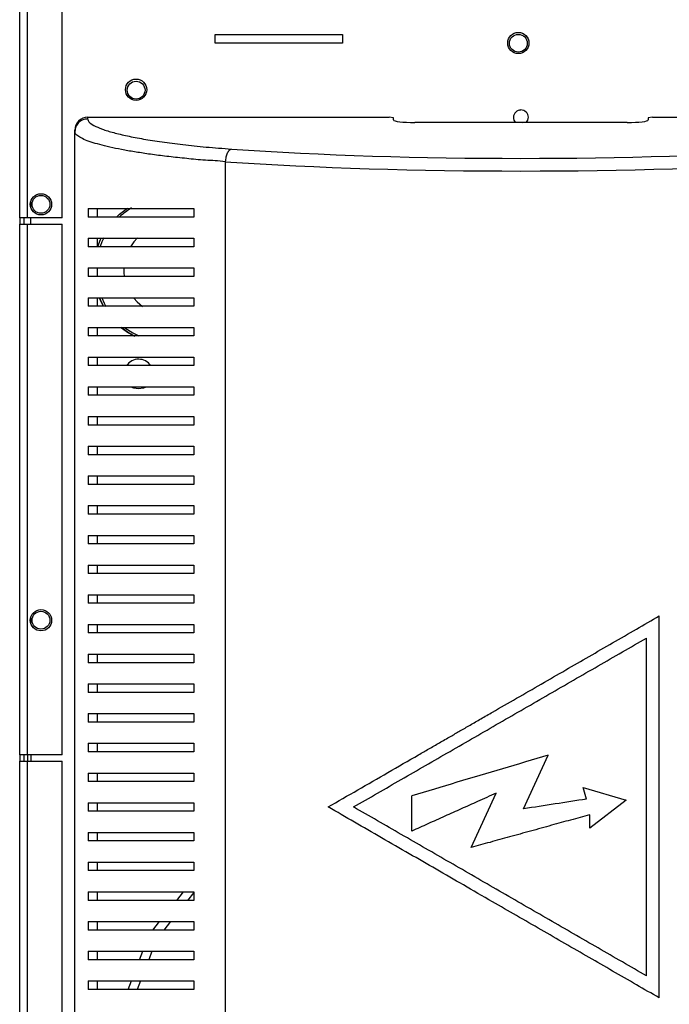
# Model space of a CAD drawing. Units: millimetres. Extents: x 479 to 4499, y 407 to 2640.
# Drawn here: x 4262 to 4415, y 1286 to 1518 of the extents above; entities that cross this region are included whole.
import ezdxf

# ---------------------------------------------------------------- set-up
doc = ezdxf.new("R2010")
doc.units = ezdxf.units.MM

msp = doc.modelspace()

# ---------------------------------------------------------------- linework, layer by layer
at = {"color": 7, "linetype": 'Continuous', "lineweight": 25}
for p, q in [((4262.28, 1471.2), (4262.28, 1641.6)), ((4264.08, 1471.2), (4264.08, 1641.6)), ((4272.28, 1471.2), (4272.28, 1626.4)), ((4308.28, 1514.4), (4338.28, 1514.4)), ((4308.28, 1512.4), (4308.28, 1514.4)), ((4338.28, 1514.4), (4338.28, 1512.4)), ((4338.28, 1512.4), (4308.28, 1512.4)), ((4379.84, 1496.59), (4380.3, 1496.65)), ((4278.28, 1494.9), (4278.28, 1494.52)), ((4278.28, 1494.9), (4349.28, 1494.9)), ((4350.28, 1494.78), (4349.28, 1494.9)), ((4350.28, 1494.29), (4350.28, 1494.78)), ((4411.28, 1494.9), (4410.28, 1494.78)), ((4410.28, 1494.78), (4410.28, 1494.29)), ((4411.28, 1494.9), (4475.28, 1494.9)), ((4275.28, 1491.55), (4275.28, 1491.88)), ((4405.28, 1493.68), (4355.28, 1493.68)), ((4380.74, 1493.68), (4381.63, 1493.79)), ((4275.28, 1173.26), (4275.28, 1491.55)), ((4310.67, 1484.44), (4310.67, 1180.36)), ((4278.42, 1473.4), (4278.42, 1471.4)), ((4280.52, 1473.4), (4280.52, 1471.4)), ((4303.28, 1473.4), (4303.28, 1471.4)), ((4264.08, 1471.2), (4262.28, 1471.2)), ((4262.28, 1471.2), (4262.28, 1469.7)), ((4263.28, 1471.2), (4263.28, 1469.7)), ((4272.28, 1471.2), (4264.08, 1471.2)), ((4262.28, 1469.7), (4264.08, 1469.7)), ((4262.28, 1344.7), (4262.28, 1469.7)), ((4264.08, 1344.7), (4264.08, 1469.7)), ((4264.08, 1469.7), (4272.28, 1469.7)), ((4272.28, 1344.7), (4272.28, 1469.7)), ((4278.42, 1466.4), (4278.42, 1464.4)), ((4280.52, 1466.4), (4280.52, 1464.4)), ((4303.28, 1466.4), (4303.28, 1464.4)), ((4278.42, 1459.4), (4278.42, 1457.4)), ((4280.52, 1459.4), (4280.52, 1457.4)), ((4303.28, 1459.4), (4303.28, 1457.4)), ((4278.42, 1452.4), (4278.42, 1450.4)), ((4280.52, 1452.4), (4280.52, 1450.4)), ((4303.28, 1452.4), (4303.28, 1450.4)), ((4278.42, 1445.4), (4278.42, 1443.4)), ((4280.52, 1445.4), (4280.52, 1443.4)), ((4303.28, 1445.4), (4303.28, 1443.4)), ((4278.42, 1438.4), (4278.42, 1436.4)), ((4280.52, 1438.4), (4280.52, 1436.4)), ((4303.28, 1438.4), (4303.28, 1436.4)), ((4278.42, 1431.4), (4278.42, 1429.4)), ((4280.52, 1431.4), (4280.52, 1429.4)), ((4303.28, 1431.4), (4303.28, 1429.4)), ((4278.42, 1424.4), (4278.42, 1422.4)), ((4280.52, 1424.4), (4280.52, 1422.4)), ((4303.28, 1424.4), (4303.28, 1422.4)), ((4278.42, 1417.4), (4278.42, 1415.4)), ((4280.52, 1417.4), (4280.52, 1415.4)), ((4303.28, 1417.4), (4303.28, 1415.4)), ((4278.42, 1410.4), (4278.42, 1408.4)), ((4280.52, 1410.4), (4280.52, 1408.4)), ((4303.28, 1410.4), (4303.28, 1408.4)), ((4278.42, 1403.4), (4278.42, 1401.4)), ((4280.52, 1403.4), (4280.52, 1401.4)), ((4303.28, 1403.4), (4303.28, 1401.4)), ((4278.42, 1396.4), (4278.42, 1394.4)), ((4280.52, 1396.4), (4280.52, 1394.4)), ((4303.28, 1396.4), (4303.28, 1394.4)), ((4278.42, 1389.4), (4278.42, 1387.4)), ((4280.52, 1389.4), (4280.52, 1387.4)), ((4303.28, 1389.4), (4303.28, 1387.4)), ((4278.42, 1382.4), (4278.42, 1380.4)), ((4280.52, 1382.4), (4280.52, 1380.4)), ((4303.28, 1382.4), (4303.28, 1380.4)), ((4412.85, 1287.4), (4412.85, 1377.4)), ((4278.42, 1375.4), (4278.42, 1373.4)), ((4280.52, 1375.4), (4280.52, 1373.4)), ((4303.28, 1375.4), (4303.28, 1373.4)), ((4409.85, 1292.6), (4409.85, 1372.21)), ((4278.42, 1368.4), (4278.42, 1366.4)), ((4280.52, 1368.4), (4280.52, 1366.4)), ((4303.28, 1368.4), (4303.28, 1366.4)), ((4278.42, 1361.4), (4278.42, 1359.4)), ((4280.52, 1361.4), (4280.52, 1359.4)), ((4303.28, 1361.4), (4303.28, 1359.4)), ((4278.42, 1354.4), (4278.42, 1352.4)), ((4280.52, 1354.4), (4280.52, 1352.4)), ((4303.28, 1354.4), (4303.28, 1352.4)), ((4278.42, 1347.4), (4278.42, 1345.4)), ((4280.52, 1347.4), (4280.52, 1345.4)), ((4303.28, 1347.4), (4303.28, 1345.4)), ((4264.08, 1344.7), (4262.28, 1344.7)), ((4262.28, 1344.7), (4262.28, 1343.2)), ((4263.28, 1344.7), (4263.28, 1343.2)), ((4264.08, 1344.7), (4264.08, 1343.2)), ((4272.28, 1344.7), (4264.08, 1344.7)), ((4264.88, 1344.7), (4264.88, 1343.2)), ((4380.91, 1331.95), (4386.7, 1344.59)), ((4262.28, 1343.2), (4264.08, 1343.2)), ((4262.28, 1218.2), (4262.28, 1343.2)), ((4264.08, 1218.2), (4264.08, 1343.2)), ((4264.08, 1343.2), (4272.28, 1343.2)), ((4272.28, 1221.74), (4272.28, 1343.2)), ((4278.42, 1340.4), (4278.42, 1338.4)), ((4280.52, 1340.4), (4280.52, 1338.4)), ((4303.28, 1340.4), (4303.28, 1338.4)), ((4394.92, 1336.96), (4405.04, 1333.98)), ((4395.73, 1334.25), (4394.92, 1336.96)), ((4354.6, 1326.73), (4354.6, 1335.05)), ((4368.57, 1322.84), (4374.44, 1335.65)), ((4278.42, 1333.4), (4278.42, 1331.4)), ((4280.52, 1333.4), (4280.52, 1331.4)), ((4303.28, 1333.4), (4303.28, 1331.4)), ((4405.04, 1333.98), (4396.48, 1327.38)), ((4396.48, 1327.38), (4396.48, 1330.57)), ((4278.42, 1326.4), (4278.42, 1324.4)), ((4280.52, 1326.4), (4280.52, 1324.4)), ((4303.28, 1326.4), (4303.28, 1324.4)), ((4278.42, 1319.4), (4278.42, 1317.4)), ((4280.52, 1319.4), (4280.52, 1317.4)), ((4303.28, 1319.4), (4303.28, 1317.4)), ((4278.42, 1312.4), (4278.42, 1310.4)), ((4280.52, 1312.4), (4280.52, 1310.4)), ((4299.24, 1310.4), (4300.85, 1312.4)), ((4303.28, 1312.23), (4301.81, 1310.4)), ((4303.28, 1312.4), (4303.28, 1310.4)), ((4278.42, 1305.4), (4278.42, 1303.4)), ((4280.52, 1305.4), (4280.52, 1303.4)), ((4293.61, 1303.4), (4295.22, 1305.4)), ((4297.79, 1305.4), (4296.18, 1303.4)), ((4303.28, 1305.4), (4303.28, 1303.4)), ((4278.42, 1298.4), (4278.42, 1296.4)), ((4280.52, 1298.4), (4280.52, 1296.4)), ((4290.5, 1296.4), (4291.28, 1298.4)), ((4293.42, 1298.4), (4292.65, 1296.4)), ((4303.28, 1298.4), (4303.28, 1296.4)), ((4278.42, 1291.4), (4278.42, 1289.4)), ((4280.52, 1291.4), (4280.52, 1289.4)), ((4287.8, 1289.4), (4288.57, 1291.4)), ((4290.71, 1291.4), (4289.94, 1289.4)), ((4303.28, 1291.4), (4303.28, 1289.4))]:
    msp.add_line(p, q, dxfattribs=at)
at = {"color": 8, "linetype": 'Continuous', "lineweight": 25}
for p, q in [((4264.88, 1473.7), (4264.88, 1475.1)), ((4264.88, 1469.7), (4264.88, 1471.2)), ((4264.88, 1375.7), (4264.88, 1377.1))]:
    msp.add_line(p, q, dxfattribs=at)
at = {"color": 7, "linetype": 'Continuous', "lineweight": 25, "flags": 128}
for points in [[(4285.04, 1471.41), (4285.78, 1472.1), (4287.68, 1473.53)], [(4280.68, 1464.45), (4281.34, 1466.13), (4281.49, 1466.45)], [(4290.03, 1466.5), (4289.16, 1465.55), (4288.34, 1464.41)], [(4286.79, 1459.4), (4286.8, 1458.34), (4286.89, 1457.4)], [(4282.03, 1450.33), (4281.38, 1451.59), (4281.05, 1452.35)], [(4281.06, 1452.34), (4281.38, 1451.59), (4281.99, 1450.38)], [(4289.12, 1452.3), (4289.91, 1451.43), (4291.19, 1450.35)], [(4289.39, 1443.28), (4287.86, 1444.15), (4286.17, 1445.38)], [(4286.28, 1445.29), (4287.86, 1444.15), (4289.18, 1443.39)], [(4290.28, 1430.9), (4289.14, 1431.09), (4288.56, 1431.35)], [(4291.98, 1431.34), (4291.42, 1431.09), (4290.28, 1430.9)]]:
    msp.add_lwpolyline(points, dxfattribs=at)
at = {"color": 8, "linetype": 'Continuous', "lineweight": 25, "flags": 128}
for points in [[(4282.06, 1466.47), (4281.64, 1465.56), (4281.21, 1464.44)], [(4281.6, 1452.34), (4282.16, 1451.14), (4282.59, 1450.35)], [(4287.07, 1445.31), (4288.95, 1444.08), (4290.34, 1443.38)]]:
    msp.add_lwpolyline(points, dxfattribs=at)
at = {"color": 7, "linetype": 'Continuous', "lineweight": 25}
for centre, radius in [((4379.68, 1512.4), 2.5), ((4379.68, 1512.35), 2.1), ((4289.68, 1501.4), 2.5), ((4289.68, 1501.3), 2.1), ((4267.28, 1474.4), 2.5), ((4267.28, 1474.4), 2.1), ((4267.28, 1376.4), 2.5), ((4267.28, 1376.4), 2.1)]:
    msp.add_circle(centre, radius, dxfattribs=at)
for centre, radius, start, end in [((4380.28, 1494.9), 1.75, 315.8241, 224.1759), ((4290.28, 1434.4), 3.5, 35.3486, 144.3261)]:
    msp.add_arc(centre, radius, start, end, dxfattribs=at)
at = {"color": 8, "linetype": 'Continuous', "lineweight": 25}
msp.add_arc((4297.28, 1458.9), 17, 120.5839, 132.5015, dxfattribs=at)
at = {"color": 7, "linetype": 'Continuous', "lineweight": 25}
for centre, major_axis, ratio, start_param, end_param in [((4278.28, 1491.88), (0, 3.02), 0.992646, 0, 1.570796), ((4355.28, 1494.29), (5, 0), 0.121951, 3.141593, 4.712389), ((4405.28, 1494.29), (5, 0), 0.121951, 4.712389, 6.283185), ((4380.28, 1502.03), (137.79, 0), 0.121951, 4.195199, 5.229579), ((4380.28, 1499.05), (140.79, 0), 0.119353, 4.195199, 5.229579)]:
    msp.add_ellipse(centre, major_axis=major_axis, ratio=ratio, start_param=start_param, end_param=end_param, dxfattribs=at)
for points, knots in [([(4278.28, 1494.52), (4277.89, 1494.48), (4277.1, 1494.39), (4276.11, 1493.7), (4275.42, 1492.72), (4275.33, 1491.94), (4275.28, 1491.55)], [0, 0, 0, 0, 0.250001, 0.5, 0.750001, 1, 1, 1, 1]), ([(4278.28, 1494.52), (4278.34, 1494.3), (4278.48, 1493.77), (4279.64, 1492.97), (4281.62, 1492.11), (4284.29, 1491.29), (4287.55, 1490.51), (4291.36, 1489.78), (4295.71, 1489.09), (4300.63, 1488.46), (4306.06, 1487.88), (4310.12, 1487.58), (4312.15, 1487.42)], [0, 0, 0, 0, 0.079525, 0.183228, 0.287295, 0.391122, 0.492097, 0.593284, 0.694243, 0.796143, 0.898294, 1, 1, 1, 1]), ([(4310.67, 1484.44), (4310.67, 1484.44), (4309.07, 1484.67), (4305.93, 1484.72), (4301.5, 1485.2), (4297.34, 1485.62), (4293.51, 1486.12), (4290.05, 1486.63), (4286.93, 1487.16), (4284.12, 1487.72), (4281.62, 1488.31), (4279.48, 1488.92), (4277.71, 1489.55), (4276.37, 1490.2), (4275.49, 1490.88), (4275.28, 1491.3), (4275.28, 1491.55), (4275.28, 1491.55)], [0, 0, 0, 0, 0.000001, 0.075477, 0.150977, 0.228881, 0.306797, 0.38144, 0.456086, 0.532214, 0.60834, 0.685222, 0.762097, 0.840913, 0.919714, 0.999999, 1, 1, 1, 1]), ([(4312.15, 1487.42), (4311.97, 1487.34), (4311.61, 1487.19), (4311.14, 1486.49), (4310.79, 1485.54), (4310.71, 1484.81), (4310.67, 1484.44)], [0, 0, 0, 0, 0.249996, 0.5, 0.75, 1, 1, 1, 1]), ([(4278.42, 1473.4), (4279.15, 1473.4), (4280.62, 1473.4), (4283.55, 1473.4), (4286.99, 1473.4), (4291.33, 1473.4), (4296.62, 1473.4), (4301.05, 1473.4), (4303.28, 1473.4)], [0, 0, 0, 0, 0.150122, 0.300259, 0.455069, 0.609874, 0.803524, 1, 1, 1, 1]), ([(4303.28, 1471.4), (4301.56, 1471.4), (4298.12, 1471.4), (4293.47, 1471.4), (4289.21, 1471.4), (4285.13, 1471.4), (4281.34, 1471.4), (4279.4, 1471.4), (4278.42, 1471.4)], [0, 0, 0, 0, 0.150289, 0.300617, 0.456334, 0.612064, 0.804838, 1, 1, 1, 1]), ([(4278.42, 1466.4), (4279.15, 1466.4), (4280.62, 1466.4), (4283.55, 1466.4), (4286.99, 1466.4), (4291.33, 1466.4), (4296.62, 1466.4), (4301.05, 1466.4), (4303.28, 1466.4)], [0, 0, 0, 0, 0.150122, 0.300259, 0.455069, 0.609874, 0.803524, 1, 1, 1, 1]), ([(4303.28, 1464.4), (4301.56, 1464.4), (4298.12, 1464.4), (4293.47, 1464.4), (4289.21, 1464.4), (4285.13, 1464.4), (4281.34, 1464.4), (4279.4, 1464.4), (4278.42, 1464.4)], [0, 0, 0, 0, 0.150289, 0.300617, 0.456334, 0.612064, 0.804838, 1, 1, 1, 1]), ([(4278.42, 1459.4), (4279.15, 1459.4), (4280.62, 1459.4), (4283.55, 1459.4), (4286.99, 1459.4), (4291.33, 1459.4), (4296.62, 1459.4), (4301.05, 1459.4), (4303.28, 1459.4)], [0, 0, 0, 0, 0.150122, 0.300259, 0.455069, 0.609874, 0.803524, 1, 1, 1, 1]), ([(4303.28, 1457.4), (4301.56, 1457.4), (4298.12, 1457.4), (4293.47, 1457.4), (4289.21, 1457.4), (4285.13, 1457.4), (4281.34, 1457.4), (4279.4, 1457.4), (4278.42, 1457.4)], [0, 0, 0, 0, 0.150289, 0.300617, 0.456334, 0.612064, 0.804838, 1, 1, 1, 1]), ([(4278.42, 1452.4), (4279.15, 1452.4), (4280.62, 1452.4), (4283.55, 1452.4), (4286.99, 1452.4), (4291.33, 1452.4), (4296.62, 1452.4), (4301.05, 1452.4), (4303.28, 1452.4)], [0, 0, 0, 0, 0.150122, 0.300259, 0.455069, 0.609874, 0.803524, 1, 1, 1, 1]), ([(4303.28, 1450.4), (4301.56, 1450.4), (4298.12, 1450.4), (4293.47, 1450.4), (4289.21, 1450.4), (4285.13, 1450.4), (4281.34, 1450.4), (4279.4, 1450.4), (4278.42, 1450.4)], [0, 0, 0, 0, 0.150289, 0.300617, 0.456334, 0.612064, 0.804838, 1, 1, 1, 1]), ([(4278.42, 1445.4), (4279.15, 1445.4), (4280.62, 1445.4), (4283.55, 1445.4), (4286.99, 1445.4), (4291.33, 1445.4), (4296.62, 1445.4), (4301.05, 1445.4), (4303.28, 1445.4)], [0, 0, 0, 0, 0.150122, 0.300259, 0.455069, 0.609874, 0.803524, 1, 1, 1, 1]), ([(4303.28, 1443.4), (4301.56, 1443.4), (4298.12, 1443.4), (4293.47, 1443.4), (4289.21, 1443.4), (4285.13, 1443.4), (4281.34, 1443.4), (4279.4, 1443.4), (4278.42, 1443.4)], [0, 0, 0, 0, 0.150289, 0.300617, 0.456334, 0.612064, 0.804838, 1, 1, 1, 1]), ([(4278.42, 1438.4), (4279.15, 1438.4), (4280.62, 1438.4), (4283.55, 1438.4), (4286.99, 1438.4), (4291.33, 1438.4), (4296.62, 1438.4), (4301.05, 1438.4), (4303.28, 1438.4)], [0, 0, 0, 0, 0.150122, 0.300259, 0.455069, 0.609874, 0.803524, 1, 1, 1, 1]), ([(4303.28, 1436.4), (4301.56, 1436.4), (4298.12, 1436.4), (4293.47, 1436.4), (4289.21, 1436.4), (4285.13, 1436.4), (4281.34, 1436.4), (4279.4, 1436.4), (4278.42, 1436.4)], [0, 0, 0, 0, 0.150289, 0.300617, 0.456334, 0.612064, 0.804838, 1, 1, 1, 1]), ([(4278.42, 1431.4), (4279.15, 1431.4), (4280.62, 1431.4), (4283.55, 1431.4), (4286.99, 1431.4), (4291.33, 1431.4), (4296.62, 1431.4), (4301.05, 1431.4), (4303.28, 1431.4)], [0, 0, 0, 0, 0.150122, 0.300259, 0.455069, 0.609874, 0.803524, 1, 1, 1, 1]), ([(4303.28, 1429.4), (4301.56, 1429.4), (4298.12, 1429.4), (4293.47, 1429.4), (4289.21, 1429.4), (4285.13, 1429.4), (4281.34, 1429.4), (4279.4, 1429.4), (4278.42, 1429.4)], [0, 0, 0, 0, 0.150289, 0.300617, 0.456334, 0.612064, 0.804838, 1, 1, 1, 1]), ([(4278.42, 1424.4), (4279.15, 1424.4), (4280.62, 1424.4), (4283.55, 1424.4), (4286.99, 1424.4), (4291.33, 1424.4), (4296.62, 1424.4), (4301.05, 1424.4), (4303.28, 1424.4)], [0, 0, 0, 0, 0.150122, 0.300259, 0.455069, 0.609874, 0.803524, 1, 1, 1, 1]), ([(4303.28, 1422.4), (4301.56, 1422.4), (4298.12, 1422.4), (4293.47, 1422.4), (4289.21, 1422.4), (4285.13, 1422.4), (4281.34, 1422.4), (4279.4, 1422.4), (4278.42, 1422.4)], [0, 0, 0, 0, 0.150289, 0.300617, 0.456334, 0.612064, 0.804838, 1, 1, 1, 1]), ([(4278.42, 1417.4), (4279.15, 1417.4), (4280.62, 1417.4), (4283.55, 1417.4), (4286.99, 1417.4), (4291.33, 1417.4), (4296.62, 1417.4), (4301.05, 1417.4), (4303.28, 1417.4)], [0, 0, 0, 0, 0.150122, 0.300259, 0.455069, 0.609874, 0.803524, 1, 1, 1, 1]), ([(4303.28, 1415.4), (4301.56, 1415.4), (4298.12, 1415.4), (4293.47, 1415.4), (4289.21, 1415.4), (4285.13, 1415.4), (4281.34, 1415.4), (4279.4, 1415.4), (4278.42, 1415.4)], [0, 0, 0, 0, 0.150289, 0.300617, 0.456334, 0.612064, 0.804838, 1, 1, 1, 1]), ([(4278.42, 1410.4), (4279.15, 1410.4), (4280.62, 1410.4), (4283.55, 1410.4), (4286.99, 1410.4), (4291.33, 1410.4), (4296.62, 1410.4), (4301.05, 1410.4), (4303.28, 1410.4)], [0, 0, 0, 0, 0.150122, 0.300259, 0.455069, 0.609874, 0.803524, 1, 1, 1, 1]), ([(4303.28, 1408.4), (4301.56, 1408.4), (4298.12, 1408.4), (4293.47, 1408.4), (4289.21, 1408.4), (4285.13, 1408.4), (4281.34, 1408.4), (4279.4, 1408.4), (4278.42, 1408.4)], [0, 0, 0, 0, 0.150289, 0.300617, 0.456334, 0.612064, 0.804838, 1, 1, 1, 1]), ([(4278.42, 1403.4), (4279.15, 1403.4), (4280.62, 1403.4), (4283.55, 1403.4), (4286.99, 1403.4), (4291.33, 1403.4), (4296.62, 1403.4), (4301.05, 1403.4), (4303.28, 1403.4)], [0, 0, 0, 0, 0.150122, 0.300259, 0.455069, 0.609874, 0.803524, 1, 1, 1, 1]), ([(4303.28, 1401.4), (4301.56, 1401.4), (4298.12, 1401.4), (4293.47, 1401.4), (4289.21, 1401.4), (4285.13, 1401.4), (4281.34, 1401.4), (4279.4, 1401.4), (4278.42, 1401.4)], [0, 0, 0, 0, 0.150289, 0.300617, 0.456334, 0.612064, 0.804838, 1, 1, 1, 1]), ([(4278.42, 1396.4), (4279.15, 1396.4), (4280.62, 1396.4), (4283.55, 1396.4), (4286.99, 1396.4), (4291.33, 1396.4), (4296.62, 1396.4), (4301.05, 1396.4), (4303.28, 1396.4)], [0, 0, 0, 0, 0.150122, 0.300259, 0.455069, 0.609874, 0.803524, 1, 1, 1, 1]), ([(4303.28, 1394.4), (4301.56, 1394.4), (4298.12, 1394.4), (4293.47, 1394.4), (4289.21, 1394.4), (4285.13, 1394.4), (4281.34, 1394.4), (4279.4, 1394.4), (4278.42, 1394.4)], [0, 0, 0, 0, 0.150289, 0.300617, 0.456334, 0.612064, 0.804838, 1, 1, 1, 1]), ([(4278.42, 1389.4), (4279.15, 1389.4), (4280.62, 1389.4), (4283.55, 1389.4), (4286.99, 1389.4), (4291.33, 1389.4), (4296.62, 1389.4), (4301.05, 1389.4), (4303.28, 1389.4)], [0, 0, 0, 0, 0.150122, 0.300259, 0.455069, 0.609874, 0.803524, 1, 1, 1, 1]), ([(4303.28, 1387.4), (4301.56, 1387.4), (4298.12, 1387.4), (4293.47, 1387.4), (4289.21, 1387.4), (4285.13, 1387.4), (4281.34, 1387.4), (4279.4, 1387.4), (4278.42, 1387.4)], [0, 0, 0, 0, 0.150289, 0.300617, 0.456334, 0.612064, 0.804838, 1, 1, 1, 1]), ([(4278.42, 1382.4), (4279.15, 1382.4), (4280.62, 1382.4), (4283.55, 1382.4), (4286.99, 1382.4), (4291.33, 1382.4), (4296.62, 1382.4), (4301.05, 1382.4), (4303.28, 1382.4)], [0, 0, 0, 0, 0.150122, 0.300259, 0.455069, 0.609874, 0.803524, 1, 1, 1, 1]), ([(4303.28, 1380.4), (4301.56, 1380.4), (4298.12, 1380.4), (4293.47, 1380.4), (4289.21, 1380.4), (4285.13, 1380.4), (4281.34, 1380.4), (4279.4, 1380.4), (4278.42, 1380.4)], [0, 0, 0, 0, 0.150289, 0.300617, 0.456334, 0.612064, 0.804838, 1, 1, 1, 1]), ([(4334.9, 1332.4), (4337.22, 1333.74), (4341.88, 1336.43), (4348.99, 1340.53), (4354.58, 1343.76), (4358.63, 1346.1), (4361.13, 1347.55), (4363.58, 1348.96), (4365.98, 1350.34), (4368.37, 1351.72), (4370.93, 1353.2), (4374.58, 1355.31), (4379.32, 1358.04), (4385.06, 1361.36), (4390.76, 1364.65), (4396.36, 1367.88), (4401.91, 1371.09), (4407.41, 1374.26), (4411.06, 1376.37), (4412.85, 1377.4)], [0, 0, 0, 0, 0.091704, 0.183946, 0.277028, 0.307822, 0.33984, 0.373081, 0.401342, 0.431702, 0.464315, 0.499184, 0.570856, 0.644745, 0.717871, 0.788111, 0.858702, 0.930503, 1, 1, 1, 1]), ([(4278.42, 1375.4), (4279.15, 1375.4), (4280.62, 1375.4), (4283.55, 1375.4), (4286.99, 1375.4), (4291.33, 1375.4), (4296.62, 1375.4), (4301.05, 1375.4), (4303.28, 1375.4)], [0, 0, 0, 0, 0.150122, 0.300259, 0.455069, 0.609874, 0.803524, 1, 1, 1, 1]), ([(4303.28, 1373.4), (4301.56, 1373.4), (4298.12, 1373.4), (4293.47, 1373.4), (4289.21, 1373.4), (4285.13, 1373.4), (4281.34, 1373.4), (4279.4, 1373.4), (4278.42, 1373.4)], [0, 0, 0, 0, 0.150289, 0.300617, 0.456334, 0.612064, 0.804838, 1, 1, 1, 1]), ([(4340.9, 1332.4), (4344.63, 1334.55), (4352.12, 1338.88), (4363.6, 1345.51), (4375.22, 1352.21), (4386.87, 1358.94), (4398.45, 1365.63), (4406.06, 1370.02), (4409.85, 1372.21)], [0, 0, 0, 0, 0.165021, 0.331744, 0.499452, 0.667277, 0.834371, 1, 1, 1, 1]), ([(4278.42, 1368.4), (4279.15, 1368.4), (4280.62, 1368.4), (4283.55, 1368.4), (4286.99, 1368.4), (4291.33, 1368.4), (4296.62, 1368.4), (4301.05, 1368.4), (4303.28, 1368.4)], [0, 0, 0, 0, 0.150122, 0.300259, 0.455069, 0.609874, 0.803524, 1, 1, 1, 1]), ([(4303.28, 1366.4), (4301.56, 1366.4), (4298.12, 1366.4), (4293.47, 1366.4), (4289.21, 1366.4), (4285.13, 1366.4), (4281.34, 1366.4), (4279.4, 1366.4), (4278.42, 1366.4)], [0, 0, 0, 0, 0.150289, 0.300617, 0.456334, 0.612064, 0.804838, 1, 1, 1, 1]), ([(4278.42, 1361.4), (4279.15, 1361.4), (4280.62, 1361.4), (4283.55, 1361.4), (4286.99, 1361.4), (4291.33, 1361.4), (4296.62, 1361.4), (4301.05, 1361.4), (4303.28, 1361.4)], [0, 0, 0, 0, 0.150122, 0.300259, 0.455069, 0.609874, 0.803524, 1, 1, 1, 1]), ([(4303.28, 1359.4), (4301.56, 1359.4), (4298.12, 1359.4), (4293.47, 1359.4), (4289.21, 1359.4), (4285.13, 1359.4), (4281.34, 1359.4), (4279.4, 1359.4), (4278.42, 1359.4)], [0, 0, 0, 0, 0.150289, 0.300617, 0.456334, 0.612064, 0.804838, 1, 1, 1, 1]), ([(4278.42, 1354.4), (4279.15, 1354.4), (4280.62, 1354.4), (4283.55, 1354.4), (4286.99, 1354.4), (4291.33, 1354.4), (4296.62, 1354.4), (4301.05, 1354.4), (4303.28, 1354.4)], [0, 0, 0, 0, 0.150122, 0.300259, 0.455069, 0.609874, 0.803524, 1, 1, 1, 1]), ([(4303.28, 1352.4), (4301.56, 1352.4), (4298.12, 1352.4), (4293.47, 1352.4), (4289.21, 1352.4), (4285.13, 1352.4), (4281.34, 1352.4), (4279.4, 1352.4), (4278.42, 1352.4)], [0, 0, 0, 0, 0.150289, 0.300617, 0.456334, 0.612064, 0.804838, 1, 1, 1, 1]), ([(4278.42, 1347.4), (4279.15, 1347.4), (4280.62, 1347.4), (4283.55, 1347.4), (4286.99, 1347.4), (4291.33, 1347.4), (4296.62, 1347.4), (4301.05, 1347.4), (4303.28, 1347.4)], [0, 0, 0, 0, 0.150122, 0.300259, 0.455069, 0.609874, 0.803524, 1, 1, 1, 1]), ([(4303.28, 1345.4), (4301.56, 1345.4), (4298.12, 1345.4), (4293.47, 1345.4), (4289.21, 1345.4), (4285.13, 1345.4), (4281.34, 1345.4), (4279.4, 1345.4), (4278.42, 1345.4)], [0, 0, 0, 0, 0.150289, 0.300617, 0.456334, 0.612064, 0.804838, 1, 1, 1, 1]), ([(4386.7, 1344.59), (4383.11, 1343.53), (4375.95, 1341.4), (4365.21, 1338.2), (4358.13, 1336.1), (4354.6, 1335.05)], [0, 0, 0, 0, 0.33331, 0.666958, 1, 1, 1, 1]), ([(4278.42, 1340.4), (4279.15, 1340.4), (4280.62, 1340.4), (4283.55, 1340.4), (4286.99, 1340.4), (4291.33, 1340.4), (4296.62, 1340.4), (4301.05, 1340.4), (4303.28, 1340.4)], [0, 0, 0, 0, 0.150122, 0.300259, 0.455069, 0.609874, 0.803524, 1, 1, 1, 1]), ([(4303.28, 1338.4), (4301.56, 1338.4), (4298.12, 1338.4), (4293.47, 1338.4), (4289.21, 1338.4), (4285.13, 1338.4), (4281.34, 1338.4), (4279.4, 1338.4), (4278.42, 1338.4)], [0, 0, 0, 0, 0.150289, 0.300617, 0.456334, 0.612064, 0.804838, 1, 1, 1, 1]), ([(4374.44, 1335.65), (4372.98, 1334.99), (4370.24, 1333.76), (4366.22, 1331.95), (4362.31, 1330.19), (4358.43, 1328.45), (4355.85, 1327.29), (4354.6, 1326.73)], [0, 0, 0, 0, 0.218593, 0.412573, 0.606678, 0.80975, 1, 1, 1, 1]), ([(4395.73, 1334.25), (4393.26, 1333.87), (4388.33, 1333.1), (4383.38, 1332.34), (4380.91, 1331.95)], [0, 0, 0, 0, 0.4999824, 1, 1, 1, 1]), ([(4278.42, 1333.4), (4279.15, 1333.4), (4280.62, 1333.4), (4283.55, 1333.4), (4286.99, 1333.4), (4291.33, 1333.4), (4296.62, 1333.4), (4301.05, 1333.4), (4303.28, 1333.4)], [0, 0, 0, 0, 0.150122, 0.300259, 0.455069, 0.609874, 0.803524, 1, 1, 1, 1]), ([(4412.85, 1287.4), (4411.06, 1288.44), (4407.41, 1290.54), (4401.91, 1293.72), (4396.3, 1296.96), (4390.69, 1300.2), (4384.99, 1303.49), (4379.31, 1306.77), (4373.2, 1310.29), (4366.88, 1313.94), (4360.34, 1317.72), (4353.91, 1321.43), (4347.49, 1325.13), (4341.12, 1328.81), (4336.97, 1331.21), (4334.9, 1332.4)], [0, 0, 0, 0, 0.069497, 0.141299, 0.21189, 0.284626, 0.355615, 0.429147, 0.50082, 0.588332, 0.669986, 0.751217, 0.835809, 0.918392, 1, 1, 1, 1]), ([(4409.85, 1292.6), (4406.06, 1294.78), (4398.45, 1299.18), (4386.87, 1305.86), (4375.22, 1312.59), (4363.6, 1319.3), (4352.12, 1325.92), (4344.63, 1330.25), (4340.9, 1332.4)], [0, 0, 0, 0, 0.165623, 0.332716, 0.500548, 0.66825, 0.834973, 1, 1, 1, 1]), ([(4303.28, 1331.4), (4301.56, 1331.4), (4298.12, 1331.4), (4293.47, 1331.4), (4289.21, 1331.4), (4285.13, 1331.4), (4281.34, 1331.4), (4279.4, 1331.4), (4278.42, 1331.4)], [0, 0, 0, 0, 0.150289, 0.300617, 0.456334, 0.612064, 0.804838, 1, 1, 1, 1]), ([(4396.48, 1330.57), (4394.98, 1330.15), (4392, 1329.33), (4387.35, 1328.04), (4382.55, 1326.71), (4377.71, 1325.37), (4373.06, 1324.08), (4370.05, 1323.25), (4368.57, 1322.84)], [0, 0, 0, 0, 0.1615656, 0.322046, 0.4999718, 0.6764814, 0.8411958, 1, 1, 1, 1]), ([(4278.42, 1326.4), (4279.15, 1326.4), (4280.62, 1326.4), (4283.55, 1326.4), (4286.99, 1326.4), (4291.33, 1326.4), (4296.62, 1326.4), (4301.05, 1326.4), (4303.28, 1326.4)], [0, 0, 0, 0, 0.150122, 0.300259, 0.455069, 0.609874, 0.803524, 1, 1, 1, 1]), ([(4303.28, 1324.4), (4301.56, 1324.4), (4298.12, 1324.4), (4293.47, 1324.4), (4289.21, 1324.4), (4285.13, 1324.4), (4281.34, 1324.4), (4279.4, 1324.4), (4278.42, 1324.4)], [0, 0, 0, 0, 0.150289, 0.300617, 0.456334, 0.612064, 0.804838, 1, 1, 1, 1]), ([(4278.42, 1319.4), (4279.15, 1319.4), (4280.62, 1319.4), (4283.55, 1319.4), (4286.99, 1319.4), (4291.33, 1319.4), (4296.62, 1319.4), (4301.05, 1319.4), (4303.28, 1319.4)], [0, 0, 0, 0, 0.150122, 0.300259, 0.455069, 0.609874, 0.803524, 1, 1, 1, 1]), ([(4303.28, 1317.4), (4301.56, 1317.4), (4298.12, 1317.4), (4293.47, 1317.4), (4289.21, 1317.4), (4285.13, 1317.4), (4281.34, 1317.4), (4279.4, 1317.4), (4278.42, 1317.4)], [0, 0, 0, 0, 0.150289, 0.300617, 0.456334, 0.612064, 0.804838, 1, 1, 1, 1]), ([(4278.42, 1312.4), (4279.15, 1312.4), (4280.62, 1312.4), (4283.55, 1312.4), (4286.99, 1312.4), (4291.33, 1312.4), (4296.62, 1312.4), (4301.05, 1312.4), (4303.28, 1312.4)], [0, 0, 0, 0, 0.150122, 0.300259, 0.455069, 0.609874, 0.803524, 1, 1, 1, 1]), ([(4303.28, 1310.4), (4301.56, 1310.4), (4298.12, 1310.4), (4293.47, 1310.4), (4289.21, 1310.4), (4285.13, 1310.4), (4281.34, 1310.4), (4279.4, 1310.4), (4278.42, 1310.4)], [0, 0, 0, 0, 0.150289, 0.300617, 0.456334, 0.612064, 0.804838, 1, 1, 1, 1]), ([(4278.42, 1305.4), (4279.15, 1305.4), (4280.62, 1305.4), (4283.55, 1305.4), (4286.99, 1305.4), (4291.33, 1305.4), (4296.62, 1305.4), (4301.05, 1305.4), (4303.28, 1305.4)], [0, 0, 0, 0, 0.150122, 0.300259, 0.455069, 0.609874, 0.803524, 1, 1, 1, 1]), ([(4303.28, 1303.4), (4301.56, 1303.4), (4298.12, 1303.4), (4293.47, 1303.4), (4289.21, 1303.4), (4285.13, 1303.4), (4281.34, 1303.4), (4279.4, 1303.4), (4278.42, 1303.4)], [0, 0, 0, 0, 0.150289, 0.300617, 0.456334, 0.612064, 0.804838, 1, 1, 1, 1]), ([(4278.42, 1298.4), (4279.15, 1298.4), (4280.62, 1298.4), (4283.55, 1298.4), (4286.99, 1298.4), (4291.33, 1298.4), (4296.62, 1298.4), (4301.05, 1298.4), (4303.28, 1298.4)], [0, 0, 0, 0, 0.150122, 0.300259, 0.455069, 0.609874, 0.803524, 1, 1, 1, 1]), ([(4303.28, 1296.4), (4301.56, 1296.4), (4298.12, 1296.4), (4293.47, 1296.4), (4289.21, 1296.4), (4285.13, 1296.4), (4281.34, 1296.4), (4279.4, 1296.4), (4278.42, 1296.4)], [0, 0, 0, 0, 0.150289, 0.300617, 0.456334, 0.612064, 0.804838, 1, 1, 1, 1]), ([(4278.42, 1291.4), (4279.15, 1291.4), (4280.62, 1291.4), (4283.55, 1291.4), (4286.99, 1291.4), (4291.33, 1291.4), (4296.62, 1291.4), (4301.05, 1291.4), (4303.28, 1291.4)], [0, 0, 0, 0, 0.150122, 0.300259, 0.455069, 0.609874, 0.803524, 1, 1, 1, 1]), ([(4303.28, 1289.4), (4301.56, 1289.4), (4298.12, 1289.4), (4293.47, 1289.4), (4289.21, 1289.4), (4285.13, 1289.4), (4281.34, 1289.4), (4279.4, 1289.4), (4278.42, 1289.4)], [0, 0, 0, 0, 0.150289, 0.300617, 0.456334, 0.612064, 0.804838, 1, 1, 1, 1])]:
    msp.add_open_spline(points, degree=3, knots=knots, dxfattribs=at)

doc.saveas('drawing.dxf')
